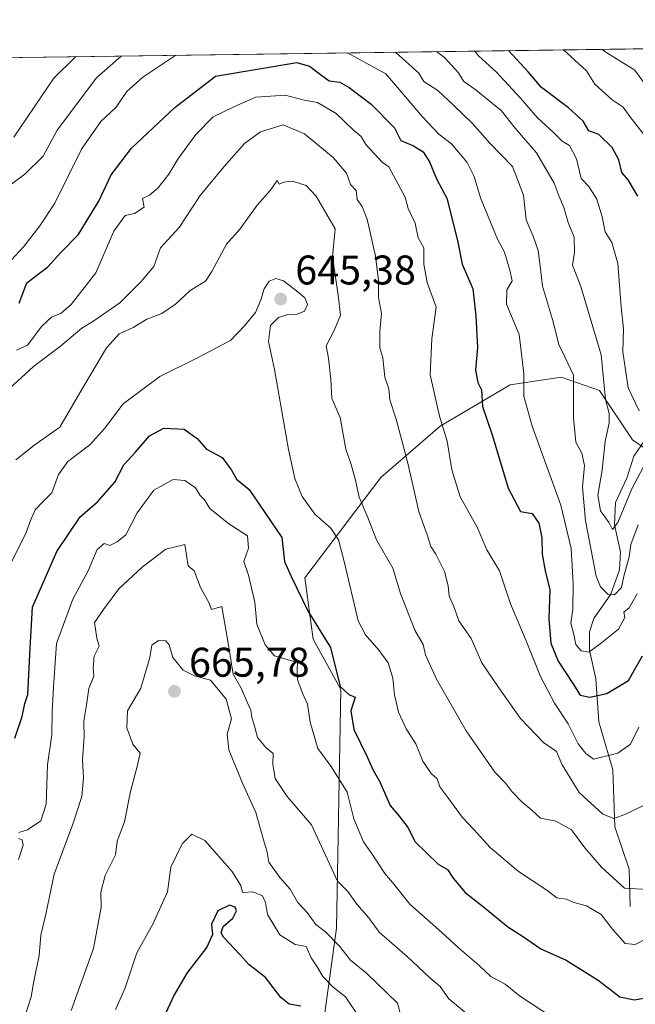
# Model space of a CAD drawing. Units: metres. Extents: x 593772 to 597219, y 4731382 to 4733742.
# Drawn here: x 596523 to 596672, y 4733504 to 4733742 of the extents above; entities that cross this region are included whole.
import ezdxf

# ---------------------------------------------------------------- set-up
doc = ezdxf.new("R2010")
doc.units = ezdxf.units.M
doc.header["$MEASUREMENT"] = 0
for name, color, linetype, lineweight in [('Arbolado forestal CxS', 92, 'Continuous', 0), ('Comarca CxS', 21, 'Continuous', 0), ('Comunidad Autónoma CxS', 142, 'Continuous', 0), ('Corriente natural lineal', 142, 'Continuous', 13), ('Cultivos leñosos CxS', 92, 'Continuous', 0), ('Curva de nivel maestra', 30, 'Continuous', 30), ('Curva de nivel normal', 30, 'Continuous', 0), ('Municipio CxS', 4, 'Continuous', 0), ('Provincia CxS', 1, 'Continuous', 0), ('Punto de cota en terreno', 7, 'Continuous', 0), ('Rótulo de punto de cota en terreno', 7, 'Continuous', 0)]:
    doc.layers.add(name, color=color, linetype=linetype, lineweight=lineweight)
doc.styles.add('Style-Arial', font='txt')

# ---------------------------------------------------------------- blocks, each defined once
blk = doc.blocks.new('*U5')
at = {"layer": 'Arbolado forestal CxS', "color": 92, "linetype": 'Continuous', "lineweight": 0}
for points in [[(596436.7335, 4733731.8424, 561.5271), (596997.9638, 4733739.6076, 565.5963), (597002.0057, 4733729.6437, 565.8448), (597002.9087, 4733718.8697, 566.6985), (596987.8723, 4733709.6017, 574.8147), (596973.0299, 4733713.3163, 578.143), (596955.9551, 4733699.3457, 583.5316), (596965.0909, 4733679.1793, 590.9508), (596990.1675, 4733668.3799, 584.1353), (597017.9445, 4733651.2985, 583.5116), (597042.1041, 4733624.0597, 590.5513), (597062.2831, 4733603.8801, 591.6961), (597078.5815, 4733575.9391, 592.5558), (597086.3423, 4733556.5357, 591.6939), (597106.5439, 4733541.7617, 589.8414), (597126.2507, 4733542.2583, 591.5818), (597144.8299, 4733537.0103, 597.9106), (597161.5211, 4733556.4827, 590.0693), (597165.7191, 4733566.7497, 586.5522), (597179.4373, 4733577.8917, 584.0419), (597184.7404, 4733578.4676, 583.7842), (597191.8935, 4733069.4635, 788.9566)], [(596684.5905, 4733631.5361, 615.3926), (596671.5187, 4733640.6627, 606.0923), (596663.5901, 4733652.5301, 609.868), (596654.2731, 4733655.8045, 615.111), (596641.9279, 4733653.8895, 620.9618), (596625.0003, 4733643.9365, 629.7599), (596610.6761, 4733631.5103, 637.22), (596592.2893, 4733607.2703, 648.6288), (596594.3101, 4733592.4393, 649.845), (596601.0469, 4733580.3051, 649.116), (596600.0215, 4733522.6471, 663.2992), (596595.1679, 4733487.5975, 676.4083)]]:
    blk.add_polyline3d(points, dxfattribs=at)
blk = doc.blocks.new('5PATER')
at = {"layer": 'Cultivos leñosos CxS', "linetype": 'Continuous', "lineweight": 0}
h = blk.add_hatch(color=51, dxfattribs=at)
edge = h.paths.add_edge_path()
edge.add_ellipse((0, 0), major_axis=(-0.11, -0.111), ratio=0.999422, start_angle=0, end_angle=360)

msp = doc.modelspace()

# ---------------------------------------------------------------- linework, layer by layer
at = {"layer": 'Arbolado forestal CxS', "color": 92, "linetype": 'Continuous', "lineweight": 0, "extrusion": (-0.053907, -0.000745859, 0.998546), "elevation": -35122.0659, "flags": 128}
msp.add_lwpolyline([(-4725027.262, 660937.2592), (-4725027.262, 661197.2231)], dxfattribs=at)
at = {"layer": 'Arbolado forestal CxS', "color": 92, "linetype": 'Continuous', "lineweight": 0}
for points in [[(596595.1679, 4733487.5975, 676.4083), (596600.0215, 4733522.6471, 663.2992), (596601.0469, 4733580.3051, 649.116), (596594.3101, 4733592.4393, 649.845), (596592.2893, 4733607.2703, 648.6288), (596610.6761, 4733631.5103, 637.22), (596625.0003, 4733643.9365, 629.7599), (596641.9279, 4733653.8895, 620.9618), (596654.2731, 4733655.8045, 615.111), (596663.5901, 4733652.5301, 609.868), (596671.5187, 4733640.6627, 606.0923), (596684.5905, 4733631.5361, 615.3926)], [(596684.5905, 4733631.5361, 615.3926), (596671.5187, 4733640.6627, 606.0923), (596663.5901, 4733652.5301, 609.868), (596654.2731, 4733655.8045, 615.111), (596641.9279, 4733653.8895, 620.9618), (596625.0003, 4733643.9365, 629.7599), (596610.6761, 4733631.5103, 637.22), (596592.2893, 4733607.2703, 648.6288), (596594.3101, 4733592.4393, 649.845), (596601.0469, 4733580.3051, 649.116), (596600.0215, 4733522.6471, 663.2992), (596595.1679, 4733487.5975, 676.4083)], [(596684.5905, 4733631.5361, 615.3926), (596671.5187, 4733640.6627, 606.0923), (596663.5901, 4733652.5301, 609.868), (596654.2731, 4733655.8045, 615.111), (596641.9279, 4733653.8895, 620.9618), (596625.0003, 4733643.9365, 629.7599), (596610.6761, 4733631.5103, 637.22), (596592.2893, 4733607.2703, 648.6288), (596594.3101, 4733592.4393, 649.845), (596601.0469, 4733580.3051, 649.116), (596600.0215, 4733522.6471, 663.2992), (596595.1679, 4733487.5975, 676.4083)]]:
    msp.add_polyline3d(points, dxfattribs=at)
at = {"layer": 'Comarca CxS', "color": 21, "linetype": 'Continuous', "lineweight": 0, "flags": 128}
msp.add_lwpolyline([(594244.7659, 4733701.5143), (597171.0767, 4733742.0028), (597182.44, 4733742.16), (597182.6778, 4733725.2389), (597193.8664, 4732929.0825)], dxfattribs=at)
at = {"layer": 'Comunidad Autónoma CxS', "color": 142, "linetype": 'Continuous', "lineweight": 0, "flags": 128}
msp.add_lwpolyline([(594714.2207, 4731394.2288), (593803.86, 4731381.64), (593772.5, 4733694.98), (594244.7659, 4733701.5143), (597171.0767, 4733742.0028), (597182.44, 4733742.16), (597182.6778, 4733725.2389), (597193.8664, 4732929.0825), (597214.95, 4731428.81)], close=True, dxfattribs=at)
at = {"layer": 'Corriente natural lineal', "color": 142, "linetype": 'Continuous', "lineweight": 13}
msp.add_polyline3d([(596670.9663, 4733527.8688, 641.0737), (596670.7087, 4733536.87, 638.2886), (596667.2718, 4733547.1117, 635.0185), (596666.7435, 4733560.8939, 630.9604), (596663.3509, 4733572.4821, 626.0948), (596662.6664, 4733582.8928, 622.9179), (596661.1097, 4733589.7709, 620.0555), (596661.1604, 4733594.2555, 618.4344), (596662.1436, 4733597.451, 616.7018), (596666.2927, 4733603.304, 614.6042), (596668.417, 4733609.231, 613.4291), (596668.6124, 4733613.5336, 612.4489), (596667.149, 4733620.0704, 609.9909), (596667.379, 4733625.4911, 608.4499), (596670.1639, 4733631.3387, 608.0793), (596671.821, 4733636.6716, 606.2054), (596675.3663, 4733641.807, 605.5296)], dxfattribs=at)
at = {"layer": 'Curva de nivel maestra', "color": 30, "linetype": 'Continuous', "lineweight": 30, "flags": 128}
for points, elevation in [([(596672.8, 4733699.5301), (596670.46, 4733703.4601), (596668.93, 4733705.2701), (596668.25, 4733708.2601), (596666.6, 4733711.2901), (596663.39, 4733714.4001), (596661.01, 4733715.3401), (596659.61, 4733717.6101), (596656.02, 4733720.8601), (596649.55, 4733725.7401), (596646.32, 4733729.5801), (596641.5955, 4733734.6768)], 600), ([(596523.27, 4733673.6701), (596525.15, 4733678.5601), (596530.18, 4733682.4201), (596533.38, 4733685.9301), (596537.55, 4733690.1801), (596542.54, 4733698.3301), (596545.52, 4733704.6701), (596550.41, 4733711.0801), (596560.94, 4733720.9601), (596570.7, 4733728.5301), (596590.38, 4733731.8301), (596593.47, 4733730.9001), (596596.1, 4733728.8801), (596598.21, 4733727.3701), (596600.78, 4733727.1001), (596603.06, 4733725.7601), (596608.39, 4733721.7301), (596613.99, 4733715.9901), (596615.53, 4733712.9901), (596618.62, 4733711.6801), (596620.9, 4733710.2201), (596622.48, 4733707.8301), (596624.27, 4733703.5701), (596626.64, 4733699.0001), (596629.21, 4733688.7701), (596630.32, 4733683.0801), (596632.95, 4733677.1001), (596633.68, 4733670.5701), (596634.08, 4733662.9501), (596633.6, 4733657.4201), (596634.16, 4733654.4401), (596635.03, 4733652.7001), (596635.31, 4733648.6401), (596637.7, 4733641.5701), (596641.46, 4733628.9601), (596644.45, 4733623.3201), (596647.26, 4733622.8601), (596648.89, 4733620.4801), (596649.63, 4733616.9301), (596649.7, 4733613.0001), (596650.38, 4733609.0001), (596651.58, 4733604.3401), (596651.31, 4733597.3501), (596651.77, 4733591.4501), (596653.58, 4733587.1201), (596657.13, 4733581.7001), (596658.84, 4733578.9201), (596661.25, 4733578.4701), (596665.29, 4733579.3301), (596670.53, 4733582.4401), (596673.92, 4733588.4401)], 625), ([(596522.22, 4733568.5501), (596524.02, 4733573.7801), (596524.62, 4733576.8801), (596525.38, 4733579.0601), (596525.91, 4733590.2401), (596526.52, 4733600.2201), (596532.41, 4733613.6701), (596538.06, 4733622.0001), (596542.24, 4733625.6001), (596546.38, 4733630.4201), (596548.55, 4733634.6001), (596551.29, 4733637.5401), (596554.8, 4733641.6201), (596558.24, 4733643.4401), (596563.16, 4733643.2401), (596566.32, 4733640.9601), (596568.6, 4733638.3401), (596572.37, 4733636.3701), (596574.64, 4733633.3301), (596575.8, 4733631.1001), (596578.87, 4733628.5901), (596586.8, 4733617.0001), (596587.38, 4733611.2601), (596589.04, 4733607.6301), (596593.14, 4733599.1101), (596598.5, 4733590.4401), (596600.9, 4733581.0501), (596602.99, 4733579.0901), (596604.5, 4733578.4501), (596603.42, 4733575.1201), (596604.14, 4733570.6301), (596607.43, 4733564.0301), (596608.87, 4733560.8301), (596610.42, 4733557.9801), (596612.97, 4733552.2801), (596615.1, 4733549.7001), (596617.27, 4733546.8301), (596618.94, 4733543.5401), (596624.57, 4733538.0901), (596626.84, 4733536.7601), (596628.16, 4733534.6801), (596631.11, 4733531.2301), (596635.51, 4733527.7801), (596641.39, 4733522.9401), (596645.18, 4733520.5201), (596649.33, 4733517.6501), (596655.47, 4733514.8501), (596663.21, 4733510.0201), (596668.47, 4733506.0401), (596672, 4733505.2601), (596678.56, 4733506.4801)], 650), ([(596591.4, 4733503.7601), (596588.56, 4733504.2201), (596586.49, 4733505.8601), (596582.83, 4733510.6601), (596578.78, 4733513.8301), (596576.64, 4733516.2101), (596572.68, 4733520.4201), (596572.12, 4733521.5001), (596572.61, 4733523.0001), (596574.92, 4733525.0001), (596575.83, 4733526.7801), (596575.53, 4733527.6901), (596574.12, 4733528.1601), (596571.31, 4733526.7801), (596569.77, 4733523.5901), (596569.99, 4733521.0601), (596568.62, 4733518.0001), (596563.83, 4733511.7101), (596560.68, 4733506.3301), (596557.3, 4733498.9801)], 675)]:
    msp.add_lwpolyline(points, dxfattribs=dict(at, elevation=elevation))
at = {"layer": 'Curva de nivel normal', "color": 30, "linetype": 'Continuous', "lineweight": 0, "flags": 128}
for points, elevation in [([(596654.8831, 4733734.8607), (596660.4, 4733729.7701), (596662.41, 4733726.6001), (596666.65, 4733722.8101), (596669.27, 4733721.0501), (596670.87, 4733718.7301), (596674.55, 4733714.0001)], 595), ([(596664.2117, 4733734.9898), (596665.3, 4733734.1901), (596672.1, 4733729.9301), (596676.09, 4733724.4401)], 590), ([(596520.36, 4733683.0001), (596524.45, 4733687.3301), (596528.27, 4733692.3601), (596531.91, 4733697.7801), (596538.31, 4733710.8301), (596542.99, 4733717.5301), (596546.71, 4733721.0301), (596549.32, 4733724.7801), (596553.14, 4733728.2901), (596561.136, 4733733.5636)], 620), ([(596521.48, 4733702.5301), (596524.63, 4733704.8501), (596529.07, 4733709.2101), (596532.47, 4733715.5001), (596541.98, 4733728.1401), (596547.9407, 4733733.381)], 615), ([(596522, 4733713.8001), (596531.68, 4733727.9901), (596536.9808, 4733733.2294)], 610), ([(596602.6134, 4733734.1375), (596611.94, 4733729.1001), (596620.77, 4733718.6701), (596624.73, 4733714.5001), (596627.79, 4733712.1701), (596631.54, 4733707.6701), (596633.29, 4733704.2801), (596634.79, 4733699.1401), (596638.88, 4733689.0801), (596640.57, 4733685.9501), (596641.89, 4733681.6001), (596642.48, 4733679.0101), (596641.16, 4733676.8601), (596641.06, 4733673.4001), (596644.11, 4733666.1101), (596645.3, 4733656.6201), (596645.27, 4733651.2001), (596647.25, 4733643.9001), (596654.18, 4733624.8501), (596656.7, 4733614.3701), (596657.21, 4733605.8801), (596657.13, 4733599.8001), (596656.64, 4733596.3101), (596657.36, 4733593.5901), (596657.84, 4733591.1801), (596659.1, 4733589.6301), (596661.01, 4733589.3301), (596663.69, 4733591.3201), (596668.18, 4733594.8801), (596669.7, 4733597.7201), (596669.46, 4733599.0101), (596670.76, 4733600.0101), (596672.62, 4733603.3901)], 620), ([(596614.2229, 4733734.2983), (596614.32, 4733734.2501), (596619.87, 4733729.2101), (596621.12, 4733727.2401), (596624.51, 4733725.0101), (596628.24, 4733721.5401), (596632.86, 4733717.0401), (596637.08, 4733712.3301), (596642.52, 4733706.6801), (596645.16, 4733699.7901), (596645.82, 4733693.8201), (596647.51, 4733689.8401), (596648.71, 4733686.3801), (596649.32, 4733681.9701), (596649.75, 4733677.7501), (596652.2, 4733669.6701), (596653.76, 4733663.6301), (596655.14, 4733660.6701), (596657.29, 4733656.2201), (596657.26, 4733645.9501), (596657.8, 4733640.0501), (596659.26, 4733637.4001), (596659.89, 4733634.4501), (596659.48, 4733629.1601), (596660.14, 4733621.0401), (596662.73, 4733607.6701), (596663.78, 4733605.1301), (596665.6, 4733603.3001), (596667.21, 4733603.1901), (596668.85, 4733604.9601), (596669.4, 4733607.6601), (596670.71, 4733612.3301), (596671.15, 4733615.3401), (596672.88, 4733620.0501)], 615), ([(596624.1333, 4733734.4353), (596626.05, 4733733.0501), (596629.44, 4733729.3501), (596630.69, 4733727.3401), (596633.76, 4733725.1101), (596639.89, 4733720.1301), (596643.15, 4733715.9201), (596648.29, 4733709.9601), (596652.62, 4733702.6201), (596653.81, 4733699.4601), (596654.96, 4733696.7601), (596656.01, 4733693.1201), (596657.41, 4733689.6101), (596657.53, 4733685.8601), (596657, 4733682.8201), (596659.01, 4733677.6401), (596663.98, 4733661.1901), (596665.04, 4733650.3801), (596665.85, 4733647.0001), (596665.9, 4733644.6701), (596664.92, 4733640.3301), (596664.21, 4733633.3001), (596663.16, 4733627.2501), (596663.81, 4733623.4801), (596665.9, 4733620.5701), (596666.7, 4733618.9601), (596667.99, 4733620.6701), (596671.35, 4733628.8201), (596674.9, 4733635.4601)], 610), ([(596673.1, 4733647.6401), (596670.49, 4733653.2101), (596669.22, 4733661.8901), (596669.39, 4733667.4401), (596668.77, 4733672.7801), (596668, 4733683.2701), (596666.53, 4733688.3401), (596664.89, 4733690.8901), (596664.19, 4733694.5201), (596662.9, 4733698.7801), (596660.99, 4733701.8301), (596659.14, 4733703.8201), (596658, 4733708.5301), (596656.3, 4733711.7601), (596654.56, 4733712.8401), (596652.47, 4733714.8901), (596648.53, 4733718.4701), (596644.49, 4733723.1601), (596638.62, 4733729.4701), (596634.3, 4733733.4101), (596633.4379, 4733734.564)], 605), ([(596673.04, 4733571.2201), (596671.02, 4733567.0701), (596667.95, 4733564.8901), (596662.06, 4733563.4701), (596660.21, 4733564.8501), (596658.38, 4733567.1201), (596655.95, 4733571.9501), (596652.68, 4733576.9701), (596649.29, 4733583.4501), (596645.82, 4733592.0101), (596642.02, 4733600.9501), (596639.38, 4733608.9401), (596636.34, 4733614.0601), (596634.01, 4733619.5201), (596629.88, 4733626.8101), (596627.82, 4733633.3601), (596626.76, 4733640.3201), (596624.85, 4733646.3401), (596622.65, 4733656.3401), (596623.01, 4733665.0001), (596624.08, 4733672.6701), (596621.91, 4733678.6601), (596621.12, 4733683.0601), (596621.08, 4733687.0201), (596619.73, 4733689.4201), (596619, 4733692.9601), (596617.28, 4733696.5301), (596616.57, 4733699.2301), (596612.65, 4733706.6001), (596611, 4733707.7601), (596607.08, 4733712.0301), (596605.93, 4733713.9301), (596604.1, 4733715.4401), (596599.89, 4733719.5001), (596595.38, 4733722.1801), (596592.13, 4733722.7501), (596587.6, 4733723.9401), (596580.5, 4733723.4401), (596575.19, 4733721.1401), (596570.21, 4733718.6701), (596565.95, 4733714.4501), (596561.67, 4733708.4801), (596559.46, 4733704.7901), (596556.8, 4733701.4401), (596554.82, 4733699.7701), (596553.13, 4733698.9701), (596553.48, 4733696.8501), (596551.16, 4733695.3301), (596548.94, 4733694.8401), (596546.18, 4733691.0501), (596541.8, 4733681.0001), (596535.85, 4733673.3301), (596533.45, 4733671.2301), (596531.11, 4733670.2401), (596528.8, 4733668.1301), (596525.29, 4733663.5401), (596522.66, 4733662.2701)], 630), ([(596520.1, 4733652.2101), (596526.77, 4733658.3301), (596533.28, 4733663.2301), (596538.4, 4733667.5801), (596541.06, 4733669.1901), (596547.64, 4733673.7701), (596552.75, 4733678.8601), (596555.83, 4733682.5401), (596557.44, 4733687.0001), (596561.95, 4733691.9501), (596567, 4733699.6801), (596572.85, 4733706.7201), (596577.73, 4733712.2701), (596581.58, 4733715.0901), (596587.1, 4733716.7801), (596592.26, 4733714.5901), (596599.17, 4733708.8801), (596602.39, 4733705.0301), (596603.34, 4733702.3501), (596604.75, 4733700.9101), (596604.94, 4733698.7001), (596606.22, 4733697.0301), (596607.38, 4733693.9401), (596609.44, 4733685.0001), (596610.15, 4733679.1401), (596610.16, 4733675.0301), (596610.82, 4733671.1301), (596610.44, 4733666.9001), (596610.44, 4733662.8801), (596611.2, 4733660.4601), (596611.68, 4733655.7301), (596612.65, 4733652.9301), (596612.86, 4733650.3301), (596614.44, 4733645.6301), (596617.2, 4733635.0001), (596619.88, 4733623.3101), (596622.01, 4733617.4201), (596622.78, 4733614.8801), (596624.03, 4733613.0301), (596626.12, 4733608.7901), (596627.01, 4733605.3401), (596627.22, 4733602.8801), (596628.38, 4733600.3801), (596629.54, 4733596.9001), (596632.5, 4733592.5901), (596635.07, 4733586.7601), (596639.22, 4733580.6701), (596644.48, 4733573.2801), (596650.01, 4733567.4601), (596653.13, 4733565.3101), (596654.56, 4733562.1001), (596658.62, 4733555.3801), (596664.38, 4733550.1901), (596667.05, 4733549.1401), (596669.67, 4733550.0701), (596674.06, 4733552.2101)], 635), ([(596522.5, 4733635.8201), (596526.83, 4733639.2401), (596533.12, 4733643.6701), (596537.91, 4733652.0001), (596544.4, 4733662.8601), (596547.43, 4733666.2101), (596550.83, 4733667.7601), (596554.15, 4733669.7701), (596557.77, 4733671.1801), (596561.05, 4733673.4001), (596564.59, 4733676.6801), (596568.31, 4733678.9701), (596569.82, 4733681.3301), (596573.42, 4733687.8901), (596576.67, 4733691.6401), (596580.81, 4733697.3301), (596583.91, 4733700.8701), (596585.63, 4733703.3301), (596586.12, 4733702.4401), (596587.25, 4733702.9001), (596589.36, 4733703.1301), (596592.62, 4733702.0601), (596595.06, 4733699.5201), (596599.64, 4733691.6401), (596599.02, 4733684.8401), (596600.41, 4733675.5801), (596600.91, 4733670.7901), (596599.45, 4733667.0201), (596597.45, 4733663.3301), (596598.07, 4733660.3301), (596598.58, 4733655.2201), (596598.86, 4733650.5801), (596600.88, 4733646.0101), (596602.25, 4733638.3601), (596603.5, 4733634.6301), (596604.6, 4733630.8501), (596605.45, 4733626.7801), (596607.54, 4733621.8701), (596609.68, 4733616.4401), (596613.61, 4733609.6201), (596615.48, 4733603.4901), (596618.92, 4733594.6601), (596620.92, 4733591.1301), (596621.53, 4733588.6701), (596624.14, 4733582.7601), (596631.33, 4733570.3301), (596638.27, 4733560.2701), (596640.93, 4733557.5901), (596642.34, 4733555.6401), (596644.88, 4733553.0401), (596647.2, 4733551.1601), (596649.27, 4733549.2201), (596652.97, 4733548.4301), (596656.79, 4733546.4101), (596660.02, 4733542.0201), (596664.06, 4733537.3801), (596669.61, 4733532.2501), (596676.65, 4733531.8401)], 640), ([(596520.92, 4733610.1101), (596524.94, 4733618.2301), (596526.01, 4733621.1301), (596527.13, 4733623.6801), (596529.05, 4733625.7301), (596531.16, 4733627.7901), (596532.79, 4733632.2101), (596535.08, 4733635.4201), (596540.35, 4733639.4501), (596544.02, 4733643.4501), (596548.42, 4733649.3001), (596557.29, 4733655.9101), (596566.07, 4733660.3101), (596574.33, 4733664.6101), (596577.78, 4733668.1501), (596580.39, 4733671.4101), (596581.73, 4733674.4801), (596582.47, 4733677.0901), (596583.67, 4733679.0001), (596585.3, 4733679.6301), (596587.16, 4733679.0301), (596588.92, 4733677.7001), (596590.75, 4733676.3301), (596592.36, 4733674.9701), (596592.98, 4733673.3401), (596592.23, 4733671.7401), (596590.45, 4733671.0101), (596588.25, 4733670.9101), (596585.98, 4733670.2101), (596584, 4733668.2601), (596583.57, 4733664.4101), (596585.02, 4733657.6201), (596588.41, 4733638.3201), (596589.89, 4733631.2501), (596591.72, 4733626.9101), (596594.76, 4733622.6701), (596598.62, 4733619.2801), (596600.48, 4733616.4801), (596601.93, 4733610.9301), (596605.22, 4733596.8901), (596606.96, 4733593.5101), (596610.31, 4733589.7401), (596612.45, 4733586.7001), (596613.6, 4733583.0001), (596614.02, 4733578.9701), (596614.98, 4733574.8401), (596616.81, 4733570.8101), (596619.12, 4733567.1201), (596620.88, 4733562.9801), (596622.88, 4733560.0201), (596624.32, 4733558.7001), (596624.92, 4733556.7301), (596626.91, 4733554.2001), (596630.34, 4733549.4101), (596633.16, 4733546.4901), (596637.14, 4733542.1401), (596643.98, 4733536.3101), (596650.56, 4733531.9801), (596653.24, 4733529.9201), (596655.56, 4733529.5901), (596657.36, 4733528.8001), (596660.4, 4733528.0101), (596663.94, 4733525.9401), (596666.73, 4733522.4001), (596669.75, 4733518.9301), (596672.2, 4733518.6201), (596678.97, 4733522.1001)], 645), ([(596523.24, 4733545.7201), (596525.33, 4733546.4001), (596528.51, 4733548.5801), (596529.83, 4733552.6001), (596530.13, 4733562.0901), (596531.19, 4733569.3701), (596531.28, 4733574.8801), (596531.56, 4733580.8801), (596532.34, 4733591.4401), (596536.24, 4733602.0801), (596539.96, 4733609.0001), (596542.14, 4733614.1601), (596543.82, 4733615.5601), (596545.16, 4733615.0701), (596547, 4733616.0101), (596549.08, 4733617.6601), (596551.79, 4733622.9501), (596555.87, 4733628.4201), (596560.47, 4733631.0301), (596563.3, 4733630.8301), (596565.9, 4733629.0101), (596567.06, 4733627.1801), (596568.11, 4733626.1101), (596569.39, 4733624.0601), (596573.99, 4733620.3201), (596578.46, 4733617.3901), (596578.74, 4733614.4401), (596577.6, 4733611.2601), (596578.71, 4733607.9401), (596580.21, 4733601.4201), (596580.71, 4733596.1001), (596582.75, 4733591.1001), (596585, 4733588.4501), (596590.56, 4733586.8401), (596590.49, 4733585.0501), (596590.59, 4733582.6701), (596591.76, 4733579.3601), (596592.96, 4733576.7801), (596593.62, 4733572.4001), (596595.44, 4733566.0501), (596598.68, 4733561.6801), (596602.56, 4733555.4401), (596604.14, 4733549.0001), (596606.48, 4733543.4401), (596608.78, 4733540.2801), (596611.66, 4733535.8001), (596613.91, 4733533.1901), (596617.72, 4733528.3801), (596625.48, 4733521.6001), (596629.4, 4733517.9301), (596634.44, 4733513.5601), (596637.3, 4733510.9201), (596640.74, 4733509.1001), (596644.21, 4733506.2901), (596651.46, 4733501.4801)], 655), ([(596635.52, 4733498.6201), (596627.16, 4733505.5001), (596625.01, 4733508.4801), (596622.43, 4733510.6501), (596617.07, 4733515.7501), (596610.32, 4733521.6201), (596607.78, 4733525.1301), (596604.89, 4733528.4401), (596602.73, 4733531.4501), (596600.22, 4733534.0001), (596593.92, 4733547.5801), (596588.06, 4733554.4001), (596585.14, 4733558.8101), (596584.61, 4733562.2801), (596584.65, 4733564.8201), (596582.94, 4733566.2601), (596580.89, 4733568.7201), (596580.06, 4733571.7201), (596579.48, 4733573.4801), (596579.31, 4733575.3101), (596578.44, 4733577.0801), (596576.95, 4733580.5801), (596574.98, 4733584.0001), (596573.86, 4733591.0001), (596572.23, 4733600.3701), (596569.78, 4733599.6501), (596569.15, 4733601.2901), (596567.09, 4733604.9601), (596565.6, 4733608.9301), (596564.11, 4733610.1801), (596563.3, 4733615.3001), (596558.74, 4733614.2301), (596552.98, 4733609.8301), (596547.36, 4733604.6501), (596543.69, 4733599.6601), (596541.52, 4733596.5101), (596542.04, 4733592.7001), (596542.62, 4733590.7501), (596541.38, 4733588.3301), (596541.19, 4733585.4401), (596541.32, 4733583.5201), (596540.12, 4733580.5601), (596539.51, 4733576.0401), (596538.95, 4733572.6201), (596539.03, 4733568.8201), (596538.56, 4733563.3801), (596538.81, 4733558.9401), (596538.41, 4733554.4401), (596536.26, 4733547.7201), (596531.78, 4733535.6801), (596529.72, 4733526.0001), (596528.53, 4733520.9101), (596528.11, 4733515.9901), (596526.85, 4733509.8301), (596526.16, 4733506.0101), (596524.72, 4733501.4801)], 660), ([(596535.83, 4733502.6701), (596541.22, 4733517.6701), (596543.11, 4733527.6701), (596543.04, 4733531.3301), (596544.1, 4733535.3301), (596546.58, 4733540.3301), (596546.97, 4733543.6701), (596548.75, 4733548.3301), (596550.2, 4733555.6701), (596551.88, 4733562.0001), (596552.49, 4733564.9201), (596550.73, 4733567.0401), (596549.28, 4733571.0001), (596549.47, 4733575.1501), (596552.68, 4733580.5801), (596554.9, 4733588.0501), (596555.32, 4733590.9701), (596556.98, 4733592.1401), (596558.76, 4733592.0601), (596559.54, 4733591.0501), (596560.44, 4733588.0301), (596562.9, 4733584.9201), (596565.68, 4733583.6001), (596569.56, 4733582.5601), (596573.31, 4733577.9601), (596574.57, 4733573.1801), (596573.56, 4733569.5101), (596573.92, 4733565.7101), (596577.27, 4733557.6401), (596580.51, 4733550.5501), (596582.3, 4733543.9701), (596583.24, 4733541.0001), (596583.66, 4733538.5701), (596586.28, 4733534.8301), (596588.82, 4733532.0101), (596590.66, 4733528.8301), (596592.91, 4733526.3801), (596594.98, 4733523.4901), (596597.33, 4733521.7501), (596600.67, 4733518.2801), (596603.33, 4733514.8701), (596607.33, 4733511.6301), (596614.7, 4733504.4901), (596615.53, 4733501.4801)], 665), ([(596605.45, 4733501.1201), (596602.19, 4733506.0501), (596599.14, 4733508.3501), (596596.67, 4733510.9301), (596595.28, 4733513.2601), (596593.87, 4733515.4001), (596592.65, 4733518.2001), (596589.99, 4733518.6601), (596586.32, 4733520.9801), (596583.29, 4733525.9501), (596582.85, 4733528.8301), (596582.07, 4733530.4001), (596579.74, 4733531.4101), (596577.28, 4733531.2601), (596576.85, 4733532.9501), (596574.65, 4733536.4201), (596568.16, 4733543.7801), (596565, 4733545.2901), (596562.69, 4733543.0201), (596559.94, 4733537.3201), (596559.12, 4733531.3501), (596555.59, 4733523.5901), (596551.73, 4733516.6501), (596548.8, 4733507.9101), (596546.58, 4733502.9601)], 670), ([(596523.09, 4733539.1701), (596524.28, 4733542.6401), (596523.97, 4733543.9201), (596523.09, 4733544.2901)], 655)]:
    msp.add_lwpolyline(points, dxfattribs=dict(at, elevation=elevation))
at = {"layer": 'Municipio CxS', "color": 4, "linetype": 'Continuous', "lineweight": 0, "flags": 128}
msp.add_lwpolyline([(594244.7659, 4733701.5143), (597171.0767, 4733742.0028), (597182.6778, 4733725.2389), (597193.8664, 4732929.0825)], dxfattribs=at)
at = {"layer": 'Provincia CxS', "color": 1, "linetype": 'Continuous', "lineweight": 0, "flags": 128}
msp.add_lwpolyline([(594714.2207, 4731394.2288), (593803.86, 4731381.64), (593772.5, 4733694.98), (594244.7659, 4733701.5143), (597171.0767, 4733742.0028), (597182.44, 4733742.16), (597182.6778, 4733725.2389), (597193.8664, 4732929.0825), (597214.95, 4731428.81)], close=True, dxfattribs=at)

# ---------------------------------------------------------------- block references
at = {"layer": 'Arbolado forestal CxS', "color": 92, "linetype": 'Continuous', "lineweight": 0}
msp.add_blockref('*U5', (0, 0), dxfattribs=at)
at = {"layer": 'Punto de cota en terreno', "color": 7, "linetype": 'Continuous', "lineweight": 0, "xscale": 10, "yscale": 10, "zscale": 10}
for p in [(596586.49, 4733674.64, 645.38), (596560.81, 4733579.85, 665.78)]:
    msp.add_blockref('5PATER', p, dxfattribs=at)

# ---------------------------------------------------------------- texts
at = {"layer": 'Rótulo de punto de cota en terreno', "color": 7, "linetype": 'Continuous', "lineweight": 0, "style": 'Style-Arial'}
for s, p in [('645,38', (596590.0178, 4733678.1678)), ('665,78', (596564.3378, 4733583.3778))]:
    msp.add_text(s, height=7, dxfattribs=at).set_placement(p)

doc.saveas('drawing.dxf')
